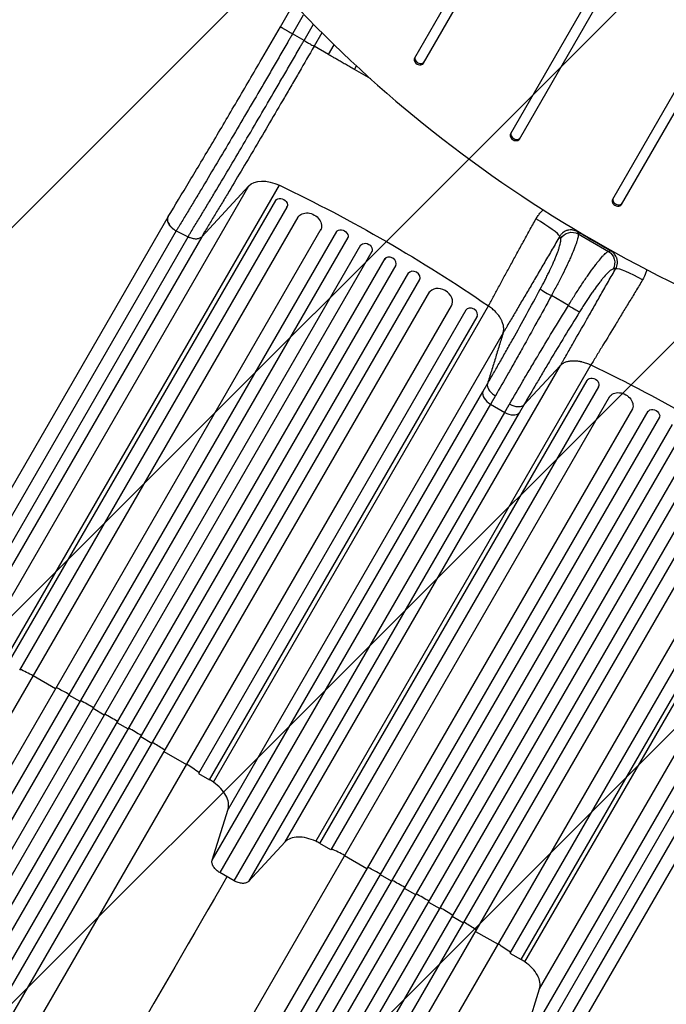
# Model space of a CAD drawing. Units: millimetres. Extents: x -5083 to 4876, y -3527 to 4527.
# Drawn here: x -2109 to -1361, y -1221 to -81 of the extents above; entities that cross this region are included whole.
import ezdxf

# ---------------------------------------------------------------- set-up
doc = ezdxf.new("R2010")
doc.units = ezdxf.units.MM
doc.header["$LTSCALE"] = 20
doc.layers.add('2d', color=230, linetype='Continuous')
doc.layers.add('EN-Free_Space_Hatch', color=10, linetype='Continuous')

msp = doc.modelspace()

# ---------------------------------------------------------------- hatches: boundary and pattern name
at = {"layer": 'EN-Free_Space_Hatch'}
h = msp.add_hatch(dxfattribs=at)
h.set_pattern_fill('ANSI31', color=256, scale=100, angle=180, style=0)
edge = h.paths.add_edge_path()
edge.add_arc((-1410.1, 1360.3), 1000, 305.2251, 390)
edge.add_line((-544, 1860.3), (-1465, 3455.5))
edge.add_arc((-2331.1, 2955.5), 1000, 30, 120)
edge.add_arc((-2331.1, 2955.5), 1000, 120, 210)
edge.add_line((-3197.1, 2455.5), (-2276.1, 860.3))
edge.add_arc((-1410.1, 1360.3), 1000, 210, 223.887)
edge.add_arc((-1590.2, -174.3), 1000, 122.7201, 150)
edge.add_line((-2456.3, 325.7), (-3377.1, -1269.3))
edge.add_arc((-2511.1, -1769.3), 1000, 150, 240)
edge.add_line((-3011.1, -2635.3), (-2650.7, -2843.3))
edge.add_arc((-2150.7, -1977.3), 1000, 240, 330)
edge.add_line((-1284.7, -2477.3), (-363.9, -882.3))
edge.add_arc((-1229.9, -382.3), 1000, 330, 420)
edge.add_line((-729.9, 483.7), (-833.3, 543.4))

# ---------------------------------------------------------------- linework, layer by layer
at = {"layer": '2d'}
for p, q in [((-1063.4, 334.1), (-1423.2, -289.1)), ((-1412.8, -295.1), (-1053, 328.1)), ((-1278, 242.5), (-1541.1, -213.3)), ((-1530.7, -219.3), (-1267.6, 236.5)), ((-1492.5, 150.8), (-1652.1, -125.6)), ((-1641.7, -131.6), (-1482.2, 144.8)), ((-1807.3, -89.3), (-1794.8, -67.7)), ((-1780.7, -75.8), (-1793.2, -97.5)), ((-1779.9, -105.2), (-1769, -86.3)), ((-1779.9, -105.2), (-1793.2, -97.5)), ((-1759.2, -96.3), (-1768.2, -111.9)), ((-1751.7, -121.5), (-1768.2, -111.9)), ((-1751.7, -121.5), (-1745.1, -110.1)), ((-1721.7, -138.8), (-1719.3, -134.6)), ((-1702.8, -149.7), (-1721.7, -138.8)), ((-2126.7, -824.1), (-1808.4, -272.8)), ((-2162.1, -824.9), (-1843.8, -273.6)), ((-1898.3, -332.4), (-1843.8, -273.6)), ((-2122.1, -826.5), (-1812.7, -290.5)), ((-1812.6, -290.4), (-1812.7, -290.5)), ((-1799.7, -298), (-2109.1, -834)), ((-1799.7, -298), (-1799.1, -297)), ((-2484.6, -1518.3), (-1786.8, -309.7)), ((-2255.5, -860.7), (-1937.2, -309.4)), ((-2458.6, -1533.3), (-1760, -323.4)), ((-2450.3, -1553), (-1742.1, -326.2)), ((-1927.8, -325.6), (-2246, -876.8)), ((-1927.7, -325.5), (-1914, -332.4)), ((-1462.7, -329.1), (-1427.7, -349.3)), ((-2437.3, -1560.5), (-1728.9, -333.4)), ((-2423.6, -1570.8), (-1714, -341.6)), ((-2232.3, -883.8), (-1914, -332.4)), ((-1898.3, -332.4), (-2216.6, -883.7)), ((-2410.6, -1578.3), (-1700.9, -349)), ((-2395.9, -1586.8), (-1686.2, -357.5)), ((-2382.9, -1594.3), (-1673.3, -365.1)), ((-2367.2, -1601), (-1658.7, -373.9)), ((-2354.2, -1608.5), (-1645.9, -381.7)), ((-2333, -1605.8), (-1634.5, -395.9)), ((-1474.1, -411.9), (-1493.8, -400.5)), ((-2307, -1620.8), (-1609.2, -412.2)), ((-1592.7, -417.5), (-1902.1, -953.5)), ((-1884.7, -963.8), (-1566.5, -412.5)), ((-1592.7, -417.5), (-1592.1, -416.5)), ((-1889.1, -961), (-1579.7, -425)), ((-1579.6, -424.9), (-1579.7, -425)), ((-1549.6, -443.7), (-1867.8, -994.8)), ((-1801.7, -1032.9), (-1483.4, -481.6)), ((-1448.1, -480.8), (-1766.4, -1032.1)), ((-1483.5, -481.7), (-1525.5, -527)), ((-1761.7, -1034.5), (-1452.3, -498.6)), ((-1452.2, -498.4), (-1452.3, -498.6)), ((-1886.1, -1054.1), (-1573, -511.9)), ((-1439.3, -506.1), (-1748.8, -1042)), ((-1439.3, -506.1), (-1438.7, -505)), ((-2124.2, -1726.3), (-1426.4, -517.7)), ((-2098.2, -1741.3), (-1399.7, -531.4)), ((-2090, -1761), (-1381.7, -534.3)), ((-1564.1, -526.2), (-1877.2, -1068.4)), ((-1564.1, -526.2), (-1547.7, -535.7)), ((-2077, -1768.5), (-1368.5, -541.4)), ((-1860.8, -1077.9), (-1547.7, -535.7)), ((-1530.9, -536.2), (-1844, -1078.5)), ((-2063.3, -1778.8), (-1353.6, -549.7)), ((-2050.3, -1786.3), (-1340.6, -557)), ((-2035.6, -1794.8), (-1325.9, -565.5)), ((-2022.6, -1802.3), (-1312.9, -573.2)), ((-2006.8, -1809), (-1298.4, -581.9)), ((-1993.8, -1816.5), (-1285.6, -589.8)), ((-1972.7, -1813.8), (-1274.1, -603.9)), ((-1946.7, -1828.8), (-1248.9, -620.2)), ((-1232.3, -625.6), (-1541.8, -1161.5)), ((-1524.4, -1171.8), (-1206.1, -620.5)), ((-1528.8, -1169), (-1219.3, -633.1)), ((-1507.4, -1202.8), (-1189.1, -651.5)), ((-1531.1, -1279.5), (-1212.8, -728.2)), ((-1205, -741.8), (-1523.3, -1293.1)), ((-1510.4, -1301.5), (-1192.1, -750.2)), ((-1491.7, -1301.7), (-1173.4, -750.4)), ((-2067.4, -855.8), (-2093.4, -840.8)), ((-2038.9, -870.4), (-2051.9, -862.9)), ((-2011, -886), (-2024, -878.5)), ((-1996.3, -894.5), (-1983.3, -902)), ((-1968.8, -910.9), (-1955.8, -918.4)), ((-1941.9, -928.3), (-1915.9, -943.3)), ((-1902.1, -953.5), (-1889.1, -961)), ((-1886.1, -1054.1), (-1867.8, -994.8)), ((-1801.7, -1032.9), (-1844, -1078.5)), ((-1748.8, -1042), (-1761.7, -1034.5)), ((-1707.1, -1063.9), (-1733.1, -1048.9)), ((-1860.8, -1077.9), (-1877.2, -1068.4)), ((-1678.6, -1078.4), (-1691.5, -1070.9)), ((-1650.6, -1094.1), (-1663.6, -1086.6)), ((-1635.9, -1102.6), (-1622.9, -1110.1)), ((-1608.4, -1118.9), (-1595.4, -1126.4)), ((-1581.5, -1136.4), (-1555.5, -1151.4)), ((-1541.8, -1161.5), (-1528.8, -1169)), ((-1531.1, -1279.5), (-1507.4, -1202.8))]:
    msp.add_line(p, q, dxfattribs=at)
for centre, major_axis, ratio, start_param, end_param in [((-1012.6, 410.1), (-1005.2, 580.3), 0.74345, 1.179753, 1.96184), ((-1646.1, -127.1), (-5.2, 3), 0.74345, 0, 3.141593), ((-1646.9, -128.6), (-5.2, 3), 0.74345, 0, 3.141593), ((-1535.9, -216.3), (-5.2, 3), 0.74345, 0, 3.141593), ((-1535.1, -214.8), (-5.2, 3), 0.74345, 0, 3.141593), ((-1418, -292.1), (-5.2, 3), 0.74345, 0, 3.141593), ((-1417.2, -290.6), (-5.2, 3), 0.74345, 0, 3.141593), ((-1805.5, -293.2), (-6.5, 3.75), 0.788011, 3.141593, 3.158449), ((-1514.3, -315), (-30.2, 17.6), 0.121006, 3.282195, 4.692203), ((-1773, -315.9), (-13, 7.5), 0.788011, 3.141593, 3.153512), ((-1446.1, -296.7), (17.5, 30.3), 0.000444, 3.263812, 3.396546), ((-1735.4, -329.6), (-6.5, 3.75), 0.788011, 3.141593, 3.158448), ((-1680.3, -362.3), (-6.5, 3.75), 0.788011, 3.141593, 6.283185), ((-1652.8, -378.7), (-6.5, 3.75), 0.788011, 3.141593, 6.283185), ((-1622.4, -405), (-13, 7.5), 0.788011, 3.141593, 6.283185), ((-1493.5, -400), (-13.2, 7.1), 0.039456, 0.135681, 1.569649), ((-1586.2, -421.3), (-6.5, 3.75), 0.788011, 3.141593, 6.283185), ((-1473.8, -411.4), (-12.8, 7.9), 0.039456, 1.571944, 3.005874), ((-1559.5, -518.2), (-13, 7.5), 0.615661, 0.139626, 1.570796), ((-1543.1, -527.7), (-13, 7.5), 0.615661, 1.570796, 3.001966)]:
    msp.add_ellipse(centre, major_axis=major_axis, ratio=ratio, start_param=start_param, end_param=end_param, dxfattribs=at)
at = {"layer": '2d', "extrusion": (0, 0, -1)}
for centre, major_axis, ratio, start_param, end_param in [((-1815.3, -293.5), (-30.3, 17.5), 0.615661, 0.139626, 1.443453), ((-2023.3, -924.4), (-952.6, 550), 0.615661, 1.443453, 1.69814), ((-1806.2, -294.3), (-6.5, 3.75), 0.788011, 0, 3.141593), ((-1773.9, -317.5), (-13, 7.5), 0.788011, 0, 3.141593), ((-1736, -330.7), (-6.5, 3.75), 0.788011, 0, 3.141593), ((-1470.1, -342), (14.2, 4.9), 0.982824, 3.994887, 5.561522), ((-1708, -346.3), (-6.5, 3.75), 0.788011, 0, 3.141593), ((-1435.2, -362.2), (-2.8, 14.7), 0.982819, 0.721525, 2.288159), ((-1407.9, -318.7), (17.5, 30.3), 0.000947, 3.263812, 3.396339), ((-1389.5, -386.9), (-30.4, 17.3), 0.136594, 0.140936, 1.537413), ((-1663, -1132.4), (-952.6, 550), 0.615661, 1.443453, 1.69814), ((-1445.8, -502.3), (-6.5, 3.75), 0.788011, 0, 3.141593), ((-1413.6, -525.5), (-13, 7.5), 0.788011, 0, 3.141593), ((-1375.6, -538.7), (-6.5, 3.75), 0.788011, 0, 3.141593)]:
    msp.add_ellipse(centre, major_axis=major_axis, ratio=ratio, start_param=start_param, end_param=end_param, dxfattribs=at)
at = {"layer": '2d'}
for points, knots in [([(-1937, -309.1), (-1929.2, -296.1), (-1920.9, -282.5), (-1903.7, -253.8), (-1894.7, -238.8), (-1876.4, -207.9), (-1867, -192), (-1848, -159.5), (-1838.3, -143), (-1821.6, -114), (-1814.4, -101.7), (-1807.3, -89.3)], [0, 0, 0, 0, 5.762424, 5.762424, 11.57255, 11.57255, 17.384582, 17.384582, 23.198646, 23.198646, 27.469431, 27.469431, 27.469431, 27.469431]), ([(-1807.3, -89.3), (-1807.3, -89.3), (-1807.3, -89.4), (-1807.2, -89.4), (-1807.1, -89.5), (-1806.9, -89.6), (-1806.6, -89.8), (-1806.1, -90.1), (-1805.9, -90.2), (-1805.4, -90.5), (-1805.2, -90.6), (-1804.4, -91), (-1803.8, -91.4), (-1802.8, -92), (-1802.4, -92.2), (-1801.7, -92.6), (-1801, -93), (-1800.2, -93.5), (-1799.4, -93.9), (-1798.9, -94.2), (-1797.7, -94.9), (-1796.8, -95.4), (-1795.5, -96.2), (-1795, -96.5), (-1794.3, -96.8), (-1794.1, -97), (-1793.6, -97.2), (-1793.4, -97.4), (-1793.2, -97.5)], [0.00208247, 0.00208247, 0.00208247, 0.00208247, 0.00362929, 0.00362929, 0.00517611, 0.00517611, 0.00826975, 0.00826975, 0.00981657, 0.00981657, 0.01136339, 0.01136339, 0.01445703, 0.01445703, 0.01600385, 0.01600385, 0.01755067, 0.01909749, 0.01909749, 0.02064431, 0.02064431, 0.02373795, 0.02373795, 0.02528476, 0.02528476, 0.02605817, 0.02605817, 0.02683158, 0.02683158, 0.02683158, 0.02683158]), ([(-1793.2, -97.5), (-1793.9, -98.8), (-1794.7, -100.1), (-1796.2, -102.7), (-1798.4, -106.5), (-1800.6, -110.4), (-1805.1, -118.1), (-1808.1, -123.3), (-1812.5, -131), (-1814, -133.5), (-1817, -138.7), (-1818.5, -141.2), (-1822.9, -148.9), (-1825.9, -154), (-1834.7, -169.1), (-1840.6, -179.1), (-1852.2, -198.9), (-1857.9, -208.7), (-1869.4, -228.2), (-1875, -237.7), (-1886.1, -256.3), (-1891.5, -265.5), (-1899.6, -278.9), (-1902.2, -283.3), (-1906.2, -289.9), (-1907.5, -292), (-1910.1, -296.4), (-1911.4, -298.5), (-1915.2, -304.9), (-1917.8, -309.1), (-1921.5, -315.3), (-1922.8, -317.4), (-1924.6, -320.4), (-1925.2, -321.5), (-1926.5, -323.5), (-1927.1, -324.5), (-1927.7, -325.5)], [-0.0000001, -0.0000001, -0.0000001, -0.0000001, 0.0044653, 0.0044653, 0.0089307, 0.0178616, 0.0178616, 0.0357232, 0.0357232, 0.044654, 0.044654, 0.0535848, 0.0535848, 0.0714464, 0.0714464, 0.1071696, 0.1071696, 0.1428929, 0.1428929, 0.1786161, 0.1786161, 0.2143394, 0.2143394, 0.232201, 0.232201, 0.2411318, 0.2411318, 0.2500626, 0.2500626, 0.2679242, 0.2679242, 0.276855, 0.276855, 0.2813204, 0.2813204, 0.2857858, 0.2857858, 0.2857858, 0.2857858]), ([(-1914, -332.4), (-1913.4, -331.4), (-1912.8, -330.4), (-1911.6, -328.4), (-1909.7, -325.4), (-1907.9, -322.3), (-1904.1, -316.1), (-1901.6, -311.9), (-1897.7, -305.5), (-1896.4, -303.4), (-1893.9, -299.1), (-1892.5, -296.9), (-1888.6, -290.4), (-1886, -286), (-1878, -272.6), (-1872.6, -263.5), (-1861.5, -244.9), (-1855.9, -235.4), (-1844.5, -216.1), (-1838.7, -206.3), (-1827.1, -186.5), (-1821.3, -176.5), (-1812.5, -161.4), (-1809.6, -156.4), (-1805.1, -148.8), (-1803.7, -146.2), (-1800.7, -141.1), (-1799.2, -138.5), (-1794.8, -130.9), (-1791.8, -125.7), (-1787.3, -118), (-1785.9, -115.5), (-1783.6, -111.6), (-1782.9, -110.3), (-1781.4, -107.7), (-1780.7, -106.5), (-1779.9, -105.2)], [-0.0000001, -0.0000001, -0.0000001, -0.0000001, 0.0044516, 0.0044516, 0.0089033, 0.0178067, 0.0178067, 0.0356135, 0.0356135, 0.0445169, 0.0445169, 0.0534204, 0.0534204, 0.0712272, 0.0712272, 0.1068408, 0.1068408, 0.1424544, 0.1424544, 0.178068, 0.178068, 0.2136816, 0.2136816, 0.2314884, 0.2314884, 0.2403918, 0.2403918, 0.2492952, 0.2492952, 0.267102, 0.267102, 0.2760054, 0.2760054, 0.2804571, 0.2804571, 0.2849088, 0.2849088, 0.2849088, 0.2849088]), ([(-1768.2, -111.9), (-1774, -121.9), (-1779.7, -131.9), (-1786.9, -144.3), (-1788.3, -146.8), (-1791.2, -151.8), (-1792.7, -154.2), (-1797, -161.6), (-1799.8, -166.5), (-1808.4, -181.2), (-1814, -190.9), (-1825.3, -210), (-1830.8, -219.5), (-1841.9, -238.3), (-1847.4, -247.5), (-1858.1, -265.5), (-1863.4, -274.3), (-1871.1, -287.3), (-1873.7, -291.6), (-1877.5, -297.9), (-1878.8, -300), (-1881.3, -304.2), (-1882.5, -306.3), (-1886.3, -312.5), (-1888.7, -316.5), (-1892.4, -322.5), (-1893.6, -324.5), (-1895.4, -327.5), (-1895.9, -328.5), (-1897.1, -330.4), (-1897.7, -331.4), (-1898.3, -332.4)], [0, 0, 0, 0, 0.0345505, 0.0345505, 0.0431882, 0.0431882, 0.0518258, 0.0518258, 0.0691011, 0.0691011, 0.1036516, 0.1036516, 0.1382022, 0.1382022, 0.1727527, 0.1727527, 0.2073033, 0.2073033, 0.2245785, 0.2245785, 0.2332162, 0.2332162, 0.2418538, 0.2418538, 0.2591291, 0.2591291, 0.2677667, 0.2677667, 0.2720855, 0.2720855, 0.2764043, 0.2764043, 0.2764043, 0.2764043]), ([(-1779.9, -105.2), (-1778.5, -106), (-1777, -106.8), (-1774.4, -108.4), (-1773.2, -109.1), (-1771.1, -110.3), (-1770.2, -110.8), (-1768.8, -111.6), (-1768.4, -111.8), (-1768.2, -111.9)], [0, 0, 0, 0, 0.25, 0.25, 0.5, 0.5, 0.75, 0.75, 1, 1, 1, 1]), ([(-1511.6, -311.7), (-1511.2, -311), (-1510.8, -310.4), (-1510, -309.1), (-1509.6, -308.5), (-1508.2, -306.6), (-1507.3, -305.5), (-1505.3, -303.3), (-1504.2, -302.3), (-1503.1, -301.3)], [0, 0, 0, 0, 0.00230443, 0.00230443, 0.00460886, 0.00460886, 0.00921772, 0.00921772, 0.01369923, 0.01369923, 0.01369923, 0.01369923]), ([(-1937.2, -309.3), (-1937.3, -309.5), (-1937.4, -309.7), (-1937.7, -310.3), (-1937.8, -310.6), (-1937.9, -311.3), (-1938, -311.6), (-1938.1, -312.7), (-1938, -313.4), (-1937.8, -314.5), (-1937.7, -314.9), (-1937.4, -315.7), (-1937.3, -316.1), (-1936.9, -316.9), (-1936.7, -317.3), (-1936.2, -318), (-1936, -318.4), (-1935.2, -319.6), (-1934.6, -320.4), (-1933.5, -321.4), (-1933.1, -321.8), (-1932.4, -322.5), (-1932, -322.8), (-1931.1, -323.5), (-1930.7, -323.8), (-1929.8, -324.4), (-1929.4, -324.7), (-1928.9, -325)], [0.00186021, 0.00186021, 0.00186021, 0.00186021, 0.00319144, 0.00319144, 0.00478716, 0.00478716, 0.00638289, 0.00638289, 0.00957433, 0.00957433, 0.01117005, 0.01117005, 0.01276577, 0.01276577, 0.01436149, 0.01436149, 0.01595722, 0.01595722, 0.01914866, 0.01914866, 0.02074438, 0.02074438, 0.0223401, 0.0223401, 0.02393582, 0.02393582, 0.02553154, 0.02553154, 0.02553154, 0.02553154]), ([(-1937, -309.1), (-1937.2, -309.3), (-1937.3, -309.6), (-1937.7, -310.5), (-1937.9, -311.2), (-1937.9, -312.7), (-1937.9, -313.5), (-1937.5, -315.1), (-1937.2, -316), (-1936.3, -317.6), (-1935.8, -318.4), (-1934.6, -320.1), (-1933.9, -320.9), (-1932.3, -322.4), (-1931.5, -323.1), (-1929.7, -324.4), (-1928.7, -325), (-1927.7, -325.5)], [0.0695701, 0.0695701, 0.0695701, 0.0695701, 0.125, 0.125, 0.25, 0.25, 0.375, 0.375, 0.5, 0.5, 0.625, 0.625, 0.75, 0.75, 0.875, 0.875, 1, 1, 1, 1]), ([(-1566.4, -412.5), (-1565.4, -410.6), (-1564.4, -408.7), (-1562.4, -404.9), (-1561.4, -403), (-1558.2, -397.2), (-1556.1, -393.3), (-1552.9, -387.3), (-1551.8, -385.2), (-1549.6, -381.2), (-1548.5, -379.1), (-1545.1, -372.9), (-1542.8, -368.7), (-1538.2, -360.2), (-1535.9, -355.9), (-1531.2, -347.3), (-1528.8, -342.9), (-1523.9, -334.1), (-1521.5, -329.6), (-1516.6, -320.7), (-1514.1, -316.2), (-1511.6, -311.7)], [-0.0000001, -0.0000001, -0.0000001, -0.0000001, 0.0077915, 0.0077915, 0.0155831, 0.0155831, 0.0311662, 0.0311662, 0.0389577, 0.0389577, 0.0467493, 0.0467493, 0.0623324, 0.0623324, 0.0779155, 0.0779155, 0.0934986, 0.0934986, 0.1090817, 0.1090817, 0.1246648, 0.1246648, 0.1246648, 0.1246648]), ([(-1928.9, -325), (-1928.7, -325.1), (-1928.5, -325.2), (-1928.1, -325.4), (-1927.9, -325.5), (-1927.8, -325.6)], [0.025531544, 0.025531544, 0.025531544, 0.025531544, 0.026178557, 0.026178557, 0.02682557, 0.02682557, 0.02682557, 0.02682557]), ([(-1462.7, -329.1), (-1462.6, -329.5), (-1462.6, -329.9), (-1462.6, -331.1), (-1462.7, -331.7), (-1463.1, -333.9), (-1463.6, -335.8), (-1464.6, -339), (-1465, -340.1), (-1465.6, -342), (-1465.9, -342.6), (-1466.4, -343.9), (-1466.6, -344.6), (-1468, -348), (-1469.2, -351), (-1471, -355.1), (-1471.4, -355.9), (-1472.1, -357.6), (-1472.5, -358.5), (-1473.7, -361.1), (-1474.6, -362.9), (-1477.2, -368.4), (-1479, -372.2), (-1481.5, -377.1), (-1482, -378.1), (-1483, -380.1), (-1483.5, -381.1), (-1485.1, -384.2), (-1486.1, -386.2), (-1489.3, -392.3), (-1491.5, -396.4), (-1493.8, -400.5)], [0, 0, 0, 0, 0.0070426, 0.0070426, 0.0140851, 0.0140851, 0.0281703, 0.0281703, 0.0352128, 0.0352128, 0.0387341, 0.0387341, 0.0422554, 0.0422554, 0.0563405, 0.0563405, 0.0598618, 0.0598618, 0.0633831, 0.0633831, 0.0704256, 0.0704256, 0.0845108, 0.0845108, 0.0880321, 0.0880321, 0.0915533, 0.0915533, 0.0985959, 0.0985959, 0.112681, 0.112681, 0.112681, 0.112681]), ([(-1463.5, -326.7), (-1464.3, -326.2), (-1465.2, -325.8), (-1467, -325.1), (-1468, -324.8), (-1469.4, -324.6), (-1469.9, -324.5), (-1470.9, -324.5), (-1471.4, -324.5), (-1472.9, -324.5), (-1473.9, -324.7), (-1475.3, -325), (-1475.8, -325.2), (-1476.7, -325.5), (-1477.2, -325.7), (-1478.5, -326.4), (-1479.4, -326.9), (-1480.6, -327.8), (-1480.9, -328.1), (-1481.7, -328.8), (-1482.4, -329.5), (-1483, -330.3), (-1483.5, -331.1), (-1483.8, -331.5), (-1484.1, -331.9)], [0, 0, 0, 0, 0.00299816, 0.00299816, 0.00599632, 0.00599632, 0.00749539, 0.00749539, 0.00899447, 0.00899447, 0.01199263, 0.01199263, 0.01349171, 0.01349171, 0.01499079, 0.01499079, 0.01798895, 0.01798895, 0.01948803, 0.01948803, 0.02098711, 0.02248618, 0.02248618, 0.02398526, 0.02398526, 0.02398526, 0.02398526]), ([(-1425.3, -348.8), (-1431.7, -345.1), (-1438, -341.5), (-1450.8, -334.1), (-1457.1, -330.4), (-1463.5, -326.7)], [0, 0, 0, 0, 0.02207583, 0.02207583, 0.04415167, 0.04415167, 0.04415167, 0.04415167]), ([(-1914, -332.4), (-1913.8, -332.5), (-1913.6, -332.6), (-1913.2, -332.8), (-1913, -332.9), (-1912.5, -333.1), (-1912.1, -333.3), (-1910.9, -333.7), (-1910.2, -334), (-1908.6, -334.4), (-1907.9, -334.5), (-1906.4, -334.7), (-1905.6, -334.8), (-1904.2, -334.8), (-1903.6, -334.7), (-1902.3, -334.5), (-1901.7, -334.4), (-1900.5, -333.9), (-1900, -333.7), (-1899.1, -333.1), (-1898.7, -332.8), (-1898.3, -332.4)], [0, 0, 0, 0, 0.0006272, 0.0006272, 0.0012544, 0.0012544, 0.0025088, 0.0025088, 0.00501761, 0.00501761, 0.00752641, 0.00752641, 0.01003522, 0.01003522, 0.01254402, 0.01254402, 0.01505283, 0.01505283, 0.01756163, 0.01756163, 0.02007044, 0.02007044, 0.02007044, 0.02007044]), ([(-1484.1, -331.9), (-1487, -337), (-1489.9, -342), (-1495.7, -351.9), (-1498.6, -356.8), (-1502.9, -364.2), (-1504.3, -366.6), (-1507.2, -371.5), (-1508.6, -373.9), (-1512.8, -381.1), (-1515.6, -385.9), (-1521.1, -395.3), (-1523.8, -399.9), (-1527.9, -406.8), (-1529.2, -409), (-1531.8, -413.5), (-1533.2, -415.8), (-1537, -422.4), (-1539.6, -426.7), (-1543.4, -433.1), (-1544.6, -435.2), (-1546.4, -438.4), (-1547, -439.4), (-1548, -440.9), (-1548.3, -441.5), (-1548.9, -442.5), (-1549.2, -443), (-1549.5, -443.5)], [0, 0, 0, 0, 0.0175949, 0.0175949, 0.0351897, 0.0351897, 0.0439871, 0.0439871, 0.0527846, 0.0527846, 0.0703794, 0.0703794, 0.0879743, 0.0879743, 0.0967717, 0.0967717, 0.1055691, 0.1055691, 0.123164, 0.123164, 0.1319614, 0.1319614, 0.1363601, 0.1363601, 0.1385595, 0.1385595, 0.1407588, 0.1407588, 0.1407588, 0.1407588]), ([(-1506.6, -393), (-1504.8, -389.7), (-1503.1, -386.4), (-1500.5, -381.5), (-1499.7, -379.8), (-1498.5, -377.4), (-1498.1, -376.6), (-1497.3, -374.9), (-1496.9, -374.1), (-1495, -370.1), (-1493.5, -367), (-1491.5, -362.6), (-1490.9, -361.1), (-1490, -359), (-1489.7, -358.3), (-1489.1, -356.9), (-1488.8, -356.2), (-1487.5, -352.9), (-1486.5, -350.4), (-1485.5, -347.6), (-1485.3, -347.1), (-1485, -346), (-1484.8, -345.5), (-1484.3, -343.9), (-1484.1, -343), (-1483.4, -340.3), (-1483.1, -338.8), (-1482.9, -337), (-1482.9, -336.4), (-1482.9, -335.5), (-1483, -335.1), (-1483.1, -334.7)], [0, 0, 0, 0, 0.0111892, 0.0111892, 0.0167838, 0.0167838, 0.01958111, 0.01958111, 0.02237841, 0.02237841, 0.03356761, 0.03356761, 0.03916221, 0.03916221, 0.04195951, 0.04195951, 0.04475681, 0.04475681, 0.05594601, 0.05594601, 0.05874332, 0.05874332, 0.06154062, 0.06154062, 0.06713522, 0.06713522, 0.07832442, 0.07832442, 0.08391902, 0.08391902, 0.08951362, 0.08951362, 0.08951362, 0.08951362]), ([(-1474.1, -411.9), (-1472.8, -409.9), (-1471.6, -407.9), (-1469.7, -404.9), (-1469.1, -403.9), (-1467.9, -401.9), (-1467.3, -401), (-1464.2, -396.1), (-1461.7, -392.3), (-1458.1, -386.8), (-1456.9, -385), (-1454.5, -381.4), (-1453.3, -379.7), (-1449.9, -374.7), (-1447.7, -371.6), (-1445, -368), (-1444.5, -367.3), (-1443.5, -366), (-1443, -365.3), (-1441.5, -363.3), (-1440.5, -362.1), (-1437.8, -358.7), (-1436.1, -356.7), (-1434.2, -354.6), (-1433.8, -354.2), (-1433.1, -353.5), (-1432.7, -353.1), (-1431.7, -352.1), (-1431.1, -351.5), (-1429.4, -350.1), (-1428.5, -349.5), (-1427.7, -349.3)], [0, 0, 0, 0, 0.0070483, 0.0070483, 0.0105724, 0.0105724, 0.0140965, 0.0140965, 0.0281931, 0.0281931, 0.0352413, 0.0352413, 0.0422896, 0.0422896, 0.0563861, 0.0563861, 0.0599103, 0.0599103, 0.0634344, 0.0634344, 0.0704827, 0.0704827, 0.0845792, 0.0845792, 0.0881033, 0.0881033, 0.0916275, 0.0916275, 0.0986757, 0.0986757, 0.1127723, 0.1127723, 0.1127723, 0.1127723]), ([(-1419.3, -369.2), (-1418.8, -368.3), (-1418.4, -367.4), (-1418, -366), (-1417.8, -365.5), (-1417.6, -364.5), (-1417.5, -364), (-1417.4, -362.6), (-1417.3, -361.6), (-1417.5, -360.1), (-1417.5, -359.6), (-1417.7, -358.6), (-1417.8, -358.1), (-1418.1, -357.2), (-1418.3, -356.7), (-1418.7, -355.8), (-1418.9, -355.3), (-1419.6, -354), (-1420.1, -353.2), (-1421.1, -352.1), (-1421.4, -351.7), (-1422.1, -351), (-1422.5, -350.7), (-1423.6, -349.8), (-1424.4, -349.3), (-1425.3, -348.8)], [0, 0, 0, 0, 0.00299277, 0.00299277, 0.00448916, 0.00448916, 0.00598555, 0.00598555, 0.00897832, 0.00897832, 0.0104747, 0.0104747, 0.01197109, 0.01197109, 0.01346748, 0.01346748, 0.01496386, 0.01496386, 0.01795664, 0.01795664, 0.01945302, 0.01945302, 0.02094941, 0.02094941, 0.02394218, 0.02394218, 0.02394218, 0.02394218]), ([(-1483.5, -481.7), (-1482.8, -480.6), (-1482.2, -479.6), (-1481, -477.4), (-1480.4, -476.4), (-1478.6, -473.2), (-1477.3, -471), (-1474.8, -466.7), (-1473.6, -464.5), (-1471.1, -460), (-1469.8, -457.8), (-1463.4, -446.6), (-1458.1, -437.4), (-1451.4, -425.6), (-1450, -423.2), (-1447.3, -418.4), (-1445.9, -416), (-1441.8, -408.8), (-1439, -403.9), (-1433.5, -394.1), (-1430.7, -389.2), (-1426.4, -381.7), (-1425, -379.2), (-1422.1, -374.2), (-1420.7, -371.7), (-1419.3, -369.2)], [-0.0000001, -0.0000001, -0.0000001, -0.0000001, 0.0043791, 0.0043791, 0.0087583, 0.0087583, 0.0175166, 0.0175166, 0.0262749, 0.0262749, 0.0350332, 0.0350332, 0.0700665, 0.0700665, 0.0788248, 0.0788248, 0.0875832, 0.0875832, 0.1050998, 0.1050998, 0.1226164, 0.1226164, 0.1313748, 0.1313748, 0.1401331, 0.1401331, 0.1401331, 0.1401331]), ([(-1422.4, -369.8), (-1423.1, -369.9), (-1423.9, -370.3), (-1425.4, -371.4), (-1426, -371.8), (-1426.9, -372.6), (-1427.2, -372.9), (-1427.8, -373.5), (-1428.1, -373.8), (-1429.7, -375.4), (-1431.2, -376.9), (-1433.5, -379.6), (-1434.3, -380.6), (-1435.6, -382.1), (-1436, -382.7), (-1436.8, -383.8), (-1437.3, -384.3), (-1439.5, -387.1), (-1441.3, -389.6), (-1444.2, -393.6), (-1445.1, -394.9), (-1447.1, -397.8), (-1448.1, -399.2), (-1451.1, -403.6), (-1453.1, -406.6), (-1455.6, -410.5), (-1456.1, -411.3), (-1457.1, -412.9), (-1457.6, -413.7), (-1459.2, -416.1), (-1460.2, -417.7), (-1461.1, -419.3)], [0, 0, 0, 0, 0.01118895, 0.01118895, 0.01678342, 0.01678342, 0.01958066, 0.01958066, 0.02237789, 0.02237789, 0.03356684, 0.03356684, 0.03916131, 0.03916131, 0.04195855, 0.04195855, 0.04475579, 0.04475579, 0.05594473, 0.05594473, 0.06153921, 0.06153921, 0.06713368, 0.06713368, 0.07832263, 0.07832263, 0.08111986, 0.08111986, 0.0839171, 0.0839171, 0.08951157, 0.08951157, 0.08951157, 0.08951157]), ([(-1419.3, -369.2), (-1419.3, -369.2), (-1419.4, -369.2), (-1419.4, -369.2), (-1420.4, -369.4), (-1421.4, -369.6), (-1422.4, -369.8)], [0.0292731, 0.0292731, 0.0292731, 0.0292731, 0.03, 0.03, 0.03, 0.04645153, 0.04645153, 0.04645153, 0.04645153]), ([(-1383.5, -370.4), (-1383.6, -370.8), (-1383.7, -371.3), (-1384, -372.5), (-1384.2, -373.2), (-1385.3, -376.8), (-1386.6, -379.6), (-1388.2, -382.2)], [0.05997647, 0.05997647, 0.05997647, 0.05997647, 0.06139152, 0.06139152, 0.06366528, 0.06366528, 0.07276032, 0.07276032, 0.07276032, 0.07276032]), ([(-1388.2, -382.2), (-1389.5, -384.4), (-1390.8, -386.6), (-1393.5, -390.9), (-1394.8, -393.1), (-1398.7, -399.7), (-1401.4, -404), (-1406.6, -412.6), (-1409.1, -416.8), (-1413, -423.1), (-1414.3, -425.3), (-1416.8, -429.4), (-1418.1, -431.5), (-1424.4, -441.9), (-1429.3, -450), (-1435.3, -459.8), (-1436.5, -461.8), (-1438.8, -465.7), (-1440, -467.6), (-1443.5, -473.4), (-1445.8, -477.1), (-1448.1, -480.8)], [0, 0, 0, 0, 0.0077897, 0.0077897, 0.0155795, 0.0155795, 0.0311589, 0.0311589, 0.0467384, 0.0467384, 0.0545281, 0.0545281, 0.0623179, 0.0623179, 0.0934768, 0.0934768, 0.1012665, 0.1012665, 0.1090563, 0.1090563, 0.1246357, 0.1246357, 0.1246357, 0.1246357]), ([(-1567.7, -502.6), (-1567.6, -502.4), (-1567.4, -502.1), (-1567.1, -501.6), (-1566.7, -500.9), (-1565.7, -499.1), (-1564.8, -497.6), (-1563, -494.5), (-1561.8, -492.4), (-1558.2, -486.1), (-1555.8, -481.9), (-1552.1, -475.3), (-1550.8, -473.1), (-1548.3, -468.6), (-1547, -466.4), (-1543.2, -459.6), (-1540.7, -455), (-1532.9, -441.2), (-1527.8, -431.8), (-1517.3, -412.7), (-1512, -402.9), (-1506.6, -393)], [-0.0000001, -0.0000001, -0.0000001, -0.0000001, 0.001052, 0.001052, 0.0021041, 0.0042082, 0.0084164, 0.0084164, 0.0168329, 0.0168329, 0.0336658, 0.0336658, 0.0420822, 0.0420822, 0.0504987, 0.0504987, 0.0673316, 0.0673316, 0.1009974, 0.1009974, 0.1346632, 0.1346632, 0.1346632, 0.1346632]), ([(-1493.8, -400.5), (-1499.5, -411), (-1505.1, -421.3), (-1516.2, -441.6), (-1521.8, -451.5), (-1529.9, -466.2), (-1532.6, -471), (-1536.7, -478.2), (-1538, -480.6), (-1540.7, -485.3), (-1542, -487.6), (-1548.6, -499.2), (-1553.6, -508), (-1558.5, -516.4)], [0, 0, 0, 0, 0.0352117, 0.0352117, 0.0704234, 0.0704234, 0.0880292, 0.0880292, 0.0968322, 0.0968322, 0.1056351, 0.1056351, 0.1408468, 0.1408468, 0.1408468, 0.1408468]), ([(-1549.6, -443.7), (-1549.4, -443.1), (-1549.3, -442.5), (-1549, -441.3), (-1549, -440.7), (-1548.9, -439.4), (-1548.9, -438.7), (-1548.9, -437.4), (-1549, -436.8), (-1549.3, -434.7), (-1549.7, -433.4), (-1550.4, -431.3), (-1550.7, -430.6), (-1551.2, -429.6), (-1551.3, -429.2), (-1551.7, -428.5), (-1551.9, -428.2), (-1552.8, -426.4), (-1553.7, -425.1), (-1555.2, -423), (-1555.7, -422.4), (-1556.6, -421.4), (-1556.9, -421), (-1557.4, -420.4), (-1557.7, -420), (-1559.3, -418.4), (-1560.6, -417.1), (-1563.4, -414.7), (-1564.9, -413.6), (-1566.4, -412.5)], [0, 0, 0, 0, 0.00284658, 0.00284658, 0.00569317, 0.00569317, 0.00853975, 0.00853975, 0.01138633, 0.01138633, 0.0170795, 0.0170795, 0.01992608, 0.01992608, 0.02134937, 0.02134937, 0.02277266, 0.02277266, 0.02846583, 0.02846583, 0.03131241, 0.03131241, 0.0327357, 0.0327357, 0.03415899, 0.03415899, 0.03985216, 0.03985216, 0.04554533, 0.04554533, 0.04554533, 0.04554533]), ([(-1542.1, -526), (-1537.2, -517.5), (-1532.1, -508.7), (-1525.4, -497.2), (-1524, -494.9), (-1521.3, -490.3), (-1519.9, -487.9), (-1515.7, -480.8), (-1512.8, -476), (-1504.2, -461.6), (-1498.4, -451.9), (-1486.4, -432.1), (-1480.3, -422.1), (-1474.1, -411.9)], [0.0139402, 0.0139402, 0.0139402, 0.0139402, 0.0494836, 0.0494836, 0.0583695, 0.0583695, 0.0672553, 0.0672553, 0.085027, 0.085027, 0.1205704, 0.1205704, 0.1561138, 0.1561138, 0.1561138, 0.1561138]), ([(-1461.1, -419.3), (-1467.1, -428.9), (-1472.8, -438.3), (-1484.2, -457), (-1489.7, -466.2), (-1497.8, -479.8), (-1500.5, -484.3), (-1504.5, -491), (-1505.8, -493.2), (-1508.4, -497.6), (-1509.7, -499.8), (-1516, -510.6), (-1520.9, -518.9), (-1525.5, -527)], [0, 0, 0, 0, 0.0332464, 0.0332464, 0.0664929, 0.0664929, 0.0831161, 0.0831161, 0.0914277, 0.0914277, 0.0997393, 0.0997393, 0.1329858, 0.1329858, 0.1329858, 0.1329858]), ([(-1483.4, -481.6), (-1483.2, -481.4), (-1483, -481.1), (-1482.5, -480.6), (-1482.2, -480.4), (-1481.5, -479.8), (-1481, -479.4), (-1480, -478.7), (-1479.4, -478.4), (-1478.2, -477.8), (-1477.6, -477.5), (-1475.7, -476.8), (-1474.4, -476.5), (-1472.3, -476.1), (-1471.5, -476), (-1470.4, -475.9), (-1470, -475.9), (-1469.2, -475.9), (-1468.9, -475.9), (-1466.9, -475.8), (-1465.3, -475.9), (-1462.8, -476.2), (-1461.9, -476.4), (-1460.6, -476.6), (-1460.2, -476.7), (-1459.3, -476.9), (-1458.9, -477), (-1456.7, -477.5), (-1455, -478), (-1451.5, -479.3), (-1449.8, -480), (-1448.1, -480.8)], [0, 0, 0, 0, 0.00142276, 0.00142276, 0.00284552, 0.00284552, 0.00569103, 0.00569103, 0.00853655, 0.00853655, 0.01138207, 0.01138207, 0.0170731, 0.0170731, 0.01991862, 0.01991862, 0.02134138, 0.02134138, 0.02276413, 0.02276413, 0.02845517, 0.02845517, 0.03130068, 0.03130068, 0.03272344, 0.03272344, 0.0341462, 0.0341462, 0.03983723, 0.03983723, 0.04552827, 0.04552827, 0.04552827, 0.04552827]), ([(-1567.7, -502.6), (-1568, -503.6), (-1568, -504.8), (-1567.4, -507.2), (-1566.8, -508.4), (-1565.2, -510.9), (-1564.1, -512.2), (-1561.5, -514.5), (-1560.1, -515.5), (-1558.5, -516.4)], [0, 0, 0, 0, 0.25, 0.25, 0.5, 0.5, 0.75, 0.75, 1, 1, 1, 1]), ([(-1542.1, -526), (-1540.5, -526.8), (-1538.9, -527.6), (-1535.6, -528.6), (-1534, -528.9), (-1531, -529.1), (-1529.6, -529), (-1527.2, -528.3), (-1526.2, -527.7), (-1525.5, -527)], [0, 0, 0, 0, 0.25, 0.25, 0.5, 0.5, 0.75, 0.75, 1, 1, 1, 1]), ([(-2051.5, -862.2), (-2055.7, -859.9), (-2060.8, -857.2), (-2065.8, -854.6), (-2066.5, -854.2)], [0.69818483, 0.69818483, 0.69818483, 0.69818483, 0.75, 0.75896907, 0.75896907, 0.75896907, 0.75896907]), ([(-1995.6, -893.4), (-1998.1, -892), (-2003, -889.2), (-2007.9, -886.4), (-2010.4, -884.9)], [0.46965557, 0.46965557, 0.46965557, 0.46965557, 0.5, 0.53033683, 0.53033683, 0.53033683, 0.53033683]), ([(-1940.9, -926.7), (-1941.6, -926.3), (-1946.4, -923.2), (-1951.2, -920.2), (-1955.4, -917.7)], [0.24102331, 0.24102331, 0.24102331, 0.24102331, 0.25, 0.30180755, 0.30180755, 0.30180755, 0.30180755]), ([(-1691.1, -1070.2), (-1695.4, -1067.9), (-1700.4, -1065.3), (-1705.4, -1062.6), (-1706.2, -1062.3)], [0.69818864, 0.69818864, 0.69818864, 0.69818864, 0.75, 0.75897288, 0.75897288, 0.75897288, 0.75897288]), ([(-1580.6, -1134.8), (-1581.3, -1134.3), (-1586.1, -1131.3), (-1590.9, -1128.3), (-1595, -1125.7)], [0.24102712, 0.24102712, 0.24102712, 0.24102712, 0.25, 0.30181136, 0.30181136, 0.30181136, 0.30181136])]:
    msp.add_open_spline(points, degree=3, knots=knots, dxfattribs=at)
for points, degree in [([(-1793.2, -97.5), (-1793.2, -97.5), (-1793.2, -97.5), (-1793.2, -97.5)], 3), ([(-1721.7, -138.8), (-1723.4, -137.8), (-1726.9, -135.8), (-1732.1, -132.8), (-1737.1, -129.9), (-1741.5, -127.3), (-1745.4, -125.1), (-1748.5, -123.3), (-1750.6, -122.1), (-1751.4, -121.6), (-1751.7, -121.5)], 3), ([(-1937.2, -309.3), (-1937.1, -309.2), (-1937.1, -309.1), (-1937, -309.1)], 3), ([(-1927.7, -325.5), (-1927.7, -325.5), (-1927.7, -325.6), (-1927.8, -325.6)], 3), ([(-1463.5, -326.7), (-1463.2, -327.5), (-1463, -328.3), (-1462.7, -329.1)], 3), ([(-1483.1, -334.7), (-1483.4, -333.8), (-1483.8, -332.9), (-1484.1, -331.9)], 3), ([(-1427.7, -349.3), (-1426.9, -349.1), (-1426.1, -349), (-1425.3, -348.8)], 3), ([(-1549.5, -443.5), (-1567.7, -502.6)], 1), ([(-1549.5, -443.5), (-1549.5, -443.6), (-1549.6, -443.7), (-1549.6, -443.7)], 3), ([(-1483.4, -481.6), (-1483.4, -481.6), (-1483.4, -481.7), (-1483.5, -481.7)], 3), ([(-2093.2, -840.5), (-2098.3, -837.9), (-2103.4, -835.4), (-2108.5, -832.9)], 3), ([(-2023.4, -877.6), (-2028.4, -874.8), (-2033.3, -872), (-2038.3, -869.3)], 3), ([(-1968.1, -909.8), (-1973, -906.9), (-1977.8, -904), (-1982.7, -901.1)], 3), ([(-1901.5, -952.4), (-1906.2, -949.2), (-1910.9, -946.1), (-1915.7, -943)], 3), ([(-1884.7, -963.8), (-1886.2, -962.8), (-1887.6, -961.8), (-1889, -960.8)], 3), ([(-1867.8, -994.8), (-1867.1, -992.5), (-1866.8, -987.5), (-1869.8, -979.1), (-1875.9, -970.8), (-1881.6, -965.9), (-1884.7, -963.8)], 3), ([(-1766.4, -1032.1), (-1769.8, -1030.5), (-1776.9, -1028), (-1787.1, -1026.8), (-1795.8, -1028.4), (-1800.1, -1031.2), (-1801.7, -1032.9)], 3), ([(-1761.7, -1034.4), (-1763.2, -1033.6), (-1764.8, -1032.9), (-1766.4, -1032.1)], 3), ([(-1732.9, -1048.5), (-1738, -1046), (-1743, -1043.4), (-1748.1, -1040.9)], 3), ([(-1877.2, -1068.4), (-1878.7, -1067.6), (-1881.6, -1065.4), (-1884.8, -1061.6), (-1886.5, -1057.6), (-1886.4, -1055.2), (-1886.1, -1054.1)], 3), ([(-1869, -1073.2), (-1945.8, -1206.2), (-2039.2, -1368), (-2136.6, -1536.6)], 3), ([(-1844, -1078.5), (-1844.7, -1079.3), (-1846.8, -1080.5), (-1851, -1081.1), (-1855.9, -1080.2), (-1859.2, -1078.8), (-1860.8, -1077.9)], 3), ([(-1663.1, -1085.6), (-1668, -1082.8), (-1673, -1080.1), (-1677.9, -1077.4)], 3), ([(-1635.3, -1101.5), (-1637.7, -1100.1), (-1642.6, -1097.2), (-1647.5, -1094.4), (-1650, -1093)], 3), ([(-1607.8, -1117.9), (-1612.6, -1114.9), (-1617.5, -1112), (-1622.4, -1109.1)], 3), ([(-1541.2, -1160.4), (-1545.9, -1157.3), (-1550.6, -1154.1), (-1555.3, -1151)], 3), ([(-1524.4, -1171.8), (-1525.8, -1170.8), (-1527.3, -1169.9), (-1528.7, -1168.9)], 3), ([(-1507.4, -1202.8), (-1506.7, -1200.6), (-1506.4, -1195.5), (-1509.4, -1187.1), (-1515.6, -1178.8), (-1521.3, -1174), (-1524.4, -1171.8)], 3)]:
    msp.add_open_spline(points, degree=degree, dxfattribs=at)
for points, weights in [([(-1573, -511.9), (-1571.3, -508.9), (-1569.5, -505.8), (-1567.7, -502.6)], [1, 0.999731958034, 0.999731958034, 1]), ([(-1558.5, -516.4), (-1560.4, -519.8), (-1562.3, -523), (-1564.1, -526.2)], [1, 0.999738311557, 0.999738311557, 1]), ([(-1547.7, -535.7), (-1545.9, -532.5), (-1544, -529.3), (-1542.1, -526)], [1, 0.999738313174, 0.999738313174, 1]), ([(-1525.5, -527), (-1527.4, -530.1), (-1529.2, -533.2), (-1530.9, -536.2)], [1, 0.999731948916, 0.999731948916, 1])]:
    msp.add_rational_spline(points, weights, degree=3, dxfattribs=at)

doc.saveas('drawing.dxf')
